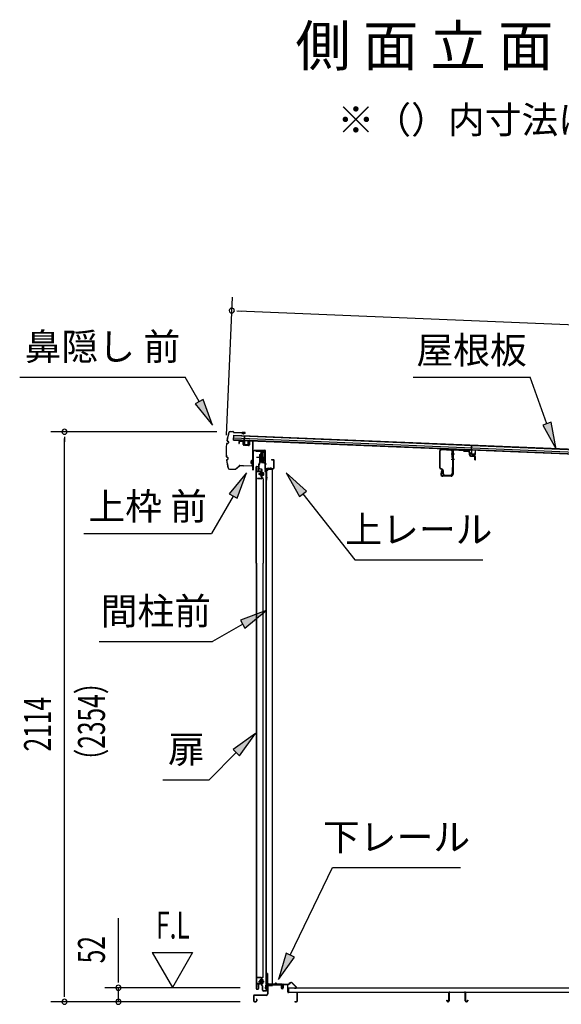
# Model space of a CAD drawing. Extents: x 543 to 20478, y 184 to 14052.
# Drawn here: x 8499 to 10506, y 6357 to 10008 of the extents above; entities that cross this region are included whole.
import ezdxf
from ezdxf.enums import TextEntityAlignment as Align

# ---------------------------------------------------------------- set-up
doc = ezdxf.new("R2010")
doc.units = 0
doc.header["$LTSCALE"] = 50
doc.header["$MEASUREMENT"] = 0
doc.linetypes.add('1PL-M', pattern=[15, 12, -1, 1, -1])
for name, color, linetype in [('HIKIDASHI', 6, 'CONTINUOUS'), ('M1', 4, 'CONTINUOUS'), ('SUNPOU', 4, 'CONTINUOUS'), ('もや', 2, 'CONTINUOUS'), ('ボルト', 1, 'CONTINUOUS'), ('上レール', 3, 'CONTINUOUS'), ('上枠前', 2, 'CONTINUOUS'), ('下レール', 2, 'CONTINUOUS'), ('下枠前', 3, 'CONTINUOUS'), ('屋根35', 3, 'CONTINUOUS'), ('屋根桟', 5, 'CONTINUOUS'), ('床押さえ', 1, 'CONTINUOUS'), ('床板', 7, 'CONTINUOUS'), ('床補強', 3, 'CONTINUOUS'), ('扉後', 3, 'CONTINUOUS'), ('扉戸車プレート', 6, 'CONTINUOUS'), ('扉戸車補強', 2, 'CONTINUOUS'), ('扉支持材', 4, 'CONTINUOUS'), ('間柱', 3, 'CONTINUOUS'), ('間柱取付金具', 3, 'CONTINUOUS'), ('鼻隠し前', 1, 'CONTINUOUS')]:
    doc.layers.add(name, color=color, linetype=linetype)
doc.styles.add('00', font='ROMANS', dxfattribs={"width": 0.666667, "bigfont": 'BIGFONT'})
doc.styles.add('01', font='ROMANS', dxfattribs={"height": 3, "bigfont": 'BIGFONT'})

msp = doc.modelspace()

# ---------------------------------------------------------------- linework, layer by layer
at = {"layer": 'HIKIDASHI'}
for p, q in [((8499.1, 8682.5), (9112.4, 8682.5)), ((9164.1, 8591.7), (9112.4, 8682.5)), ((9957.2, 8682.5), (10390.5, 8682.5)), ((10453.5, 8509.5), (10390.5, 8682.5)), ((9178.6, 8599.9), (9149.6, 8583.4)), ((9149.6, 8583.4), (9213.6, 8504.7)), ((9213.6, 8504.7), (9178.6, 8599.9)), ((10469.1, 8515.2), (10437.8, 8503.8)), ((10487.7, 8415.5), (10469.1, 8515.2)), ((10437.8, 8503.8), (10487.7, 8415.5)), ((9340.1, 8328), (9275.7, 8249.7)), ((9304.5, 8233), (9340.1, 8328)), ((9487.1, 8328), (9535.9, 8239.1)), ((9562.1, 8259.7), (9487.1, 8328)), ((9535.9, 8239.1), (9562.1, 8259.7)), ((9290.1, 8241.4), (9210.2, 8103)), ((9275.7, 8249.7), (9304.5, 8233)), ((9549, 8249.4), (9741.8, 8004.5)), ((8736.9, 8103), (9210.2, 8103)), ((9741.8, 8004.5), (10215.1, 8004.5)), ((9412.1, 7816.3), (9317.2, 7780.7)), ((9333.9, 7751.8), (9412.1, 7816.3)), ((9317.2, 7780.7), (9333.9, 7751.8)), ((9325.5, 7766.3), (9213.8, 7701.7)), ((8793.8, 7701.7), (9213.8, 7701.7)), ((9372.6, 7360.8), (9290.1, 7301.9)), ((9313.7, 7278.3), (9372.6, 7360.8)), ((9301.9, 7290.1), (9201, 7189.2)), ((9290.1, 7301.9), (9313.7, 7278.3)), ((9030, 7189.2), (9201, 7189.2)), ((9501.9, 6538.6), (9659, 6863.7)), ((9659, 6863.7), (10132.4, 6863.7)), ((9486.9, 6545.8), (9458.4, 6448.5)), ((9517, 6531.3), (9486.9, 6545.8)), ((9458.4, 6448.5), (9517, 6531.3))]:
    msp.add_line(p, q, dxfattribs=at)
for points in [[(9149.6, 8583.4), (9178.6, 8599.9), (9213.6, 8504.7)], [(10437.8, 8503.8), (10469.1, 8515.2), (10487.7, 8415.5)], [(9304.5, 8233), (9275.7, 8249.7), (9340.1, 8328)], [(9562.1, 8259.7), (9535.9, 8239.1), (9487.1, 8328)], [(9333.9, 7751.8), (9317.2, 7780.7), (9412.1, 7816.3)], [(9313.7, 7278.3), (9290.1, 7301.9), (9372.6, 7360.8)], [(9486.9, 6545.8), (9517, 6531.3), (9458.4, 6448.5)]]:
    msp.add_solid(points, dxfattribs=at)
at = {"layer": 'SUNPOU'}
for p, q in [((9266.1, 8466.9), (9287.3, 8978.9)), ((9304, 8928.2), (9322.7, 8927.4)), ((9310.2, 8927.9), (12014.6, 8815.8)), ((9229.2, 8479.8), (8615, 8479.8)), ((8665, 8461.1), (8665, 8442.3)), ((8665, 6390.9), (8665, 8454.8)), ((8865, 6443.1), (8865, 6676)), ((8990, 6549), (9140, 6549)), ((8990, 6549), (9065, 6419.1)), ((9140, 6549), (9065, 6419.1)), ((8865, 6436.8), (8865, 6455.6)), ((8665, 6384.6), (8665, 6403.4)), ((9316, 6418.1), (8815, 6418.1)), ((8865, 6365.9), (8865, 6418.1)), ((9316, 6365.9), (8615, 6365.9)), ((9316, 6365.9), (8815, 6365.9))]:
    msp.add_line(p, q, dxfattribs=at)
for centre, radius, start, end in [((9285.3, 8928.9), 9.37, 357.6256, 177.6256), ((9285.3, 8928.9), 9.37, 177.6256, 357.6256), ((8665, 8479.8), 9.38, 90, 270), ((8665, 8479.8), 9.38, 270, 90), ((8865, 6418.1), 9.38, 90, 270), ((8865, 6418.1), 9.38, 270, 90), ((8665, 6365.9), 9.38, 90, 270), ((8665, 6365.9), 9.38, 270, 90), ((8865, 6365.9), 9.38, 90, 270), ((8865, 6365.9), 9.38, 270, 90)]:
    msp.add_arc(centre, radius, start, end, dxfattribs=at)
at = {"layer": 'もや'}
for p, q in [((10056.2, 8346), (10056.2, 8408.6)), ((10057.8, 8346), (10057.8, 8408.6)), ((10063.1, 8413.6), (10096.9, 8411.6)), ((10063.2, 8415.2), (10097, 8413.2)), ((10101.6, 8384.3), (10101.6, 8406.6)), ((10103.2, 8407.1), (10103.2, 8322.2)), ((10103.2, 8384.3), (10103.2, 8406.6)), ((10105.5, 8407.1), (10105.5, 8322.2)), ((10110.8, 8412.1), (10142.4, 8410.3)), ((10111, 8414.4), (10142.6, 8412.6)), ((10144.9, 8408.1), (10143.1, 8410)), ((10146.5, 8409.7), (10144.7, 8411.6)), ((10147.1, 8407.2), (10161.2, 8406.3)), ((10147.2, 8409.5), (10161.4, 8408.6)), ((10165.9, 8393.9), (10165.9, 8401.2)), ((10168.2, 8393.9), (10168.2, 8401.2)), ((10169.8, 8389.6), (10184.1, 8388.3)), ((10170, 8391.9), (10184.3, 8390.6)), ((10185.9, 8376.2), (10185.9, 8386.4)), ((10188.2, 8376.2), (10188.2, 8386.4)), ((10066.6, 8338), (10058.8, 8341.9)), ((10067.3, 8339.5), (10059.5, 8343.4)), ((10062.9, 8336), (10060.4, 8323.7)), ((10065.2, 8335.5), (10062.6, 8323.2)), ((10068.2, 8323.8), (10068.2, 8335.3)), ((10069.8, 8323.8), (10069.8, 8335.3)), ((10101.6, 8346.4), (10101.6, 8323.8)), ((10103.2, 8346.4), (10103.2, 8323.8)), ((10098.2, 8317.2), (10067.5, 8317.2)), ((10098.2, 8314.9), (10067.5, 8314.9)), ((10074.8, 8318.8), (10096.6, 8318.8)), ((10074.8, 8317.2), (10096.6, 8317.2))]:
    msp.add_line(p, q, dxfattribs=at)
at = {"layer": 'もや', "color": 6}
for p, q in [((10098.2, 8397.9), (10110.5, 8397.9)), ((10098.2, 8377.9), (10110.5, 8377.9))]:
    msp.add_line(p, q, dxfattribs=at)
at = {"layer": 'もや'}
for centre, radius, start, end in [((10062.8, 8408.6), 6.6, 86.6, 180), ((10062.8, 8408.6), 5, 86.6, 180), ((10096.6, 8406.6), 5, 0, 86.6), ((10096.6, 8406.6), 6.6, 0, 86.6), ((10110.5, 8407.1), 7.3, 86.6, 180), ((10110.5, 8407.1), 5, 86.6, 180), ((10142.4, 8409.3), 1, 45, 86.6), ((10142.4, 8409.3), 3.3, 45, 86.6), ((10147.3, 8410.5), 3.3, 225, 266.6), ((10147.3, 8410.5), 1, 225, 266.6), ((10160.6, 8401), 5.34, 1.4537, 83.142), ((10160.6, 8401), 7.64, 1.0028, 84.2162), ((10102.4, 8384.3), 0.8, 180, 0), ((10102.4, 8384.3), 0.8, 180, 0), ((10170.2, 8393.9), 4.3, 180, 265), ((10170.2, 8393.9), 2, 180, 265), ((10183.9, 8386.4), 2, 0, 85), ((10183.9, 8386.4), 4.3, 0, 85), ((10187.1, 8376.2), 1.15, 180, 0), ((10060.8, 8346), 4.6, 180, 243.4349), ((10060.8, 8346), 3, 180, 243.4349), ((10064.1, 8335.7), 1.15, 348.1909, 168.1909), ((10065.2, 8335.3), 3, 0, 63.4349), ((10065.2, 8335.3), 4.6, 0, 63.4349), ((10102.4, 8346.4), 0.8, 0, 180), ((10067.5, 8322.2), 7.3, 168.1909, 270), ((10067.5, 8322.2), 5, 168.1909, 270), ((10074.8, 8323.8), 6.6, 180, 270), ((10074.8, 8323.8), 5, 180, 270), ((10096.6, 8323.8), 5, 270, 0), ((10096.6, 8323.8), 6.6, 270, 0), ((10098.2, 8322.2), 7.3, 270, 0), ((10098.2, 8322.2), 5, 270, 0)]:
    msp.add_arc(centre, radius, start, end, dxfattribs=at)
at = {"layer": 'ボルト'}
for p, q in [((9387.7, 8325.6), (9388.3, 8326.2)), ((9387.7, 8320.8), (9387.7, 8325.6)), ((9388.3, 8320.2), (9388.3, 8326.2)), ((9388.3, 8326.2), (9391, 8326.2)), ((9398.2, 8329.4), (9398.2, 8316.9)), ((9398.2, 8328.9), (9400.6, 8328.9)), ((9398.2, 8326.1), (9400.6, 8326.1)), ((9400.6, 8328.9), (9401.5, 8328.9)), ((9400.6, 8326.1), (9401.5, 8326.1)), ((9402.2, 8327.5), (9402.2, 8318.9)), ((9388.3, 8320.2), (9387.7, 8320.8)), ((9391, 8320.2), (9388.3, 8320.2)), ((9398.2, 8320.3), (9400.6, 8320.3)), ((9400.6, 8317.4), (9398.2, 8317.4)), ((9400.6, 8320.3), (9401.5, 8320.3)), ((9401.5, 8317.4), (9400.6, 8317.4)), ((9388.3, 6444.2), (9387.7, 6443.6)), ((9387.7, 6443.6), (9387.7, 6438.8)), ((9387.7, 6438.8), (9388.3, 6438.2)), ((9388.3, 6444.2), (9388.3, 6438.2)), ((9391, 6444.2), (9388.3, 6444.2)), ((9388.3, 6438.2), (9391, 6438.2)), ((9400.2, 6446.9), (9397.8, 6446.9)), ((9397.8, 6435.4), (9397.8, 6446.9)), ((9397.8, 6435.4), (9397.8, 6446.9)), ((9397.8, 6444.1), (9400.2, 6444.1)), ((9397.8, 6438.3), (9400.2, 6438.3)), ((9397.8, 6435.4), (9400.2, 6435.4)), ((9401.1, 6446.9), (9400.2, 6446.9)), ((9400.2, 6444.1), (9401.1, 6444.1)), ((9400.2, 6438.3), (9401.1, 6438.3)), ((9400.2, 6435.4), (9401.1, 6435.4)), ((9401.8, 6436.9), (9401.8, 6445.5))]:
    msp.add_line(p, q, dxfattribs=at)
at = {"layer": 'ボルト', "color": 6}
for p, q in [((9387.7, 8325.6), (9391, 8325.6)), ((9387.7, 8320.8), (9391, 8320.8)), ((9387.7, 6443.6), (9391, 6443.6)), ((9387.7, 6438.8), (9391, 6438.8))]:
    msp.add_line(p, q, dxfattribs=at)
at = {"layer": 'ボルト', "color": 6, "linetype": '1PL-M'}
for p, q in [((9383.6, 8323.2), (9404.9, 8323.2)), ((9383.6, 6441.2), (9404.9, 6441.2))]:
    msp.add_line(p, q, dxfattribs=at)
at = {"layer": 'ボルト'}
for centre, radius, start, end in [((9400.5, 8327.5), 1.73, 359.9934, 56.3802), ((9400.5, 8327.5), 1.73, 303.6331, 359.9934), ((9396.5, 8323.2), 5.75, 330, 30), ((9400.5, 8318.9), 1.73, 0.0066, 56.3669), ((9400.5, 8318.9), 1.73, 303.6198, 0.0066), ((9400.1, 6445.5), 1.73, 359.9934, 56.3802), ((9400.1, 6445.5), 1.73, 303.6331, 359.9934), ((9396.1, 6441.2), 5.75, 330, 30), ((9400.1, 6436.9), 1.73, 0.0066, 56.3669), ((9400.1, 6436.9), 1.73, 303.6198, 0.0066)]:
    msp.add_arc(centre, radius, start, end, dxfattribs=at)
at = {"layer": '上レール'}
for p, q in [((9374.4, 8409.9), (9374.4, 8408)), ((9374.4, 8409.9), (9375.6, 8409.9)), ((9374.4, 8408), (9394, 8408)), ((9375.6, 8409.9), (9375.6, 8409.2)), ((9375.6, 8409.2), (9395.2, 8409.2)), ((9394, 8408), (9394, 8404.2)), ((9394, 8404.2), (9405.8, 8404.2)), ((9395.2, 8409.2), (9395.2, 8405.4)), ((9395.2, 8405.4), (9405.8, 8405.4)), ((9403.4, 8409.2), (9407, 8409.2)), ((9403.4, 8409.2), (9403.4, 8408)), ((9403.4, 8408), (9405.8, 8408)), ((9405.8, 8408), (9405.8, 8405.4)), ((9405.8, 8404.2), (9405.8, 8384.9)), ((9407, 8405.7), (9407, 8409.2)), ((9407, 8405.7), (9409.4, 8405.7)), ((9407, 8404.7), (9407, 8384.8)), ((9407, 8404.7), (9409.4, 8404.7)), ((9409.4, 8404.7), (9409.4, 8405.7)), ((9395.1, 8369.5), (9395.1, 8369.5)), ((9395.4, 8369.2), (9395.9, 8369.2)), ((9395.9, 8365.7), (9395.9, 8369.2)), ((9395.9, 8365.7), (9395.9, 8369.2)), ((9395.9, 8365.7), (9406.4, 8365.7)), ((9397.1, 8366.9), (9397.1, 8369.2)), ((9397.1, 8369.2), (9397.6, 8369.2)), ((9397.1, 8366.9), (9401, 8366.9)), ((9398, 8369.5), (9398, 8369.5)), ((9401, 8366.9), (9405.8, 8384.9)), ((9402.2, 8366.7), (9407, 8384.8)), ((9402.2, 8366.7), (9407.4, 8366.7)), ((9402.2, 8366.7), (9406.8, 8366.7)), ((9406.4, 8361.7), (9406.4, 8365.7)), ((9409.4, 8361.7), (9406.4, 8361.7)), ((9407.4, 8366.7), (9407.4, 8362.7)), ((9407.4, 8362.7), (9409.4, 8362.7)), ((9409.4, 8362.7), (9409.4, 8361.7))]:
    msp.add_line(p, q, dxfattribs=at)
for centre, radius, start, end in [((9396.5, 8369.2), 1.5, 16.8836, 163.1164), ((9395.4, 8369.5), 0.34, 163.1164, 180), ((9395.4, 8369.5), 0.34, 180, 270), ((9397.6, 8369.5), 0.34, 270, 0), ((9397.6, 8369.5), 0.34, 0, 16.8836)]:
    msp.add_arc(centre, radius, start, end, dxfattribs=at)
at = {"layer": '上枠前'}
for p, q in [((9311.4, 8441.5), (9311.4, 8436.7)), ((9311.4, 8436.7), (9312.4, 8436.7)), ((9312.4, 8441.5), (9312.4, 8436.7)), ((9325.5, 8442.8), (9314.5, 8443.5)), ((9325.6, 8443.8), (9314.6, 8444.5)), ((9327.4, 8432.5), (9327.4, 8440.8)), ((9328.4, 8432.5), (9328.4, 8440.8)), ((9349.4, 8444.3), (9349.4, 8431.7)), ((9349.4, 8444.2), (9349.4, 8431.5)), ((9350.4, 8444.3), (9350.4, 8431.7)), ((9350.4, 8444.2), (9350.4, 8431.5)), ((9352.5, 8446.2), (9361.5, 8445.6)), ((9352.6, 8447.2), (9361.6, 8446.6)), ((9363.4, 8347.2), (9363.4, 8443.8)), ((9363.4, 8347.2), (9363.4, 8443.7)), ((9364.4, 8340.9), (9364.4, 8443.8)), ((9364.4, 8340.9), (9364.4, 8443.7)), ((9347.2, 8428.5), (9330.2, 8429.5)), ((9347.3, 8429.5), (9330.3, 8430.5)), ((9365.4, 8340.9), (9365.4, 8407.9)), ((9368.4, 8410.9), (9407.4, 8410.9)), ((9368.4, 8409.9), (9407.4, 8409.9)), ((9409.4, 8340.2), (9409.4, 8407.9)), ((9410.4, 8333.9), (9410.4, 8407.9)), ((9432.9, 8376.9), (9439.4, 8376.9)), ((9432.9, 8375.9), (9439.4, 8375.9)), ((9441.4, 8345.9), (9441.4, 8373.9)), ((9442.4, 8345.1), (9442.4, 8373.9)), ((9363.3, 8346.6), (9361.5, 8341.6)), ((9364.2, 8346.2), (9362.5, 8341.2)), ((9409.3, 8339.6), (9407.5, 8334.6)), ((9410.2, 8339.2), (9408.5, 8334.2)), ((9411.4, 8333.9), (9411.4, 8339.9)), ((9413.4, 8342.9), (9438.4, 8342.9)), ((9413.4, 8341.9), (9438.4, 8341.9))]:
    msp.add_line(p, q, dxfattribs=at)
at = {"layer": '上枠前', "color": 6}
msp.add_line((9414.2, 8359.4), (9406.2, 8359.4), dxfattribs=at)
at = {"layer": '上枠前'}
for centre, radius, start, end in [((9314.4, 8441.5), 3, 86.5, 180), ((9314.4, 8441.5), 2, 86.5, 180), ((9325.4, 8440.8), 2, 0, 86.5), ((9325.4, 8440.8), 3, 0, 86.5), ((9352.4, 8444.2), 3, 86.5, 180), ((9352.4, 8444.2), 2, 86.5, 180), ((9361.4, 8443.7), 2, 0, 86.5), ((9361.4, 8443.7), 3, 0, 86.5), ((9330.4, 8432.5), 3, 180, 266.5), ((9330.4, 8432.5), 2, 180, 266.5), ((9347.4, 8431.5), 3, 266.5, 0), ((9347.4, 8431.5), 2, 266.5, 0), ((9367.4, 8407.9), 3, 90, 180), ((9367.4, 8407.9), 2, 90, 180), ((9407.4, 8407.9), 3, 0, 90), ((9407.4, 8407.9), 2, 0, 90), ((9432.9, 8376.4), 0.5, 90, 270), ((9439.4, 8373.9), 3, 0, 90), ((9439.4, 8373.9), 2, 0, 90), ((9363.4, 8340.9), 2, 160.5288, 0), ((9363.4, 8340.9), 1, 160.5288, 0), ((9361.4, 8347.2), 2, 340.5288, 0), ((9361.4, 8347.2), 3, 340.5288, 0), ((9409.4, 8333.9), 2, 160.5288, 0), ((9409.4, 8333.9), 1, 160.5288, 0), ((9407.4, 8340.2), 2, 340.5288, 0), ((9407.4, 8340.2), 3, 340.5288, 0), ((9413.4, 8339.9), 3, 90, 180), ((9413.4, 8339.9), 2, 90, 180), ((9438.4, 8345.9), 4, 270, 0), ((9438.4, 8345.9), 3, 270, 0)]:
    msp.add_arc(centre, radius, start, end, dxfattribs=at)
at = {"layer": '下レール'}
for p, q in [((9410.2, 6415.7), (9411.6, 6427.8)), ((9411, 6415.6), (9412.4, 6427.7)), ((9412.4, 6427.4), (9412.4, 6415.5)), ((9413.2, 6427.4), (9413.2, 6415.5)), ((9443.1, 6431), (9415.2, 6431)), ((9471.7, 6430.2), (9415.2, 6430.2)), ((9466.7, 6429.4), (9415.2, 6429.4)), ((9446.7, 6434.2), (9443.8, 6431.3)), ((9447.3, 6433.6), (9444.4, 6430.7)), ((9452.6, 6430.7), (9449.6, 6433.8)), ((9453.2, 6431.3), (9450.2, 6434.3)), ((9471.7, 6431), (9453.9, 6431)), ((9466.7, 6429.4), (9466.7, 6430.2)), ((9466.9, 6429.4), (9468, 6429.4)), ((9472.7, 6424.2), (9472.7, 6429.2)), ((9473.5, 6424.2), (9473.5, 6429.2)), ((9473.1, 6423.3), (9474.1, 6422.3)), ((9473.7, 6423.8), (9474.6, 6422.9)), ((9474.2, 6422), (9474.2, 6418)), ((9475, 6418), (9474.2, 6418)), ((9475, 6422), (9475, 6418))]:
    msp.add_line(p, q, dxfattribs=at)
for centre, radius, start, end in [((9415.2, 6427.4), 3.6, 90, 173.3576), ((9415.2, 6427.4), 2.8, 90, 180), ((9415.2, 6427.4), 2, 90, 180), ((9443.1, 6432), 1, 270, 315), ((9443.1, 6432), 1.8, 270, 315), ((9448.5, 6432.6), 2.4, 43.9009, 138.0881), ((9448.5, 6432.6), 1.6, 43.6539, 138.7823), ((9453.9, 6432), 1.8, 225, 270), ((9453.9, 6432), 1, 225, 270), ((9471.7, 6429.2), 1.8, 0, 90), ((9471.7, 6429.2), 1, 0, 90), ((9411.7, 6415.5), 1.5, 173.3576, 270), ((9411.7, 6415.5), 0.7, 173.3576, 270), ((9411.7, 6415.5), 0.7, 270, 0), ((9411.7, 6415.5), 1.5, 270, 0), ((9474, 6424.2), 1.3, 180, 225), ((9474, 6424.2), 0.5, 180, 225), ((9473.7, 6422), 0.5, 0, 45), ((9473.7, 6422), 1.3, 0, 45)]:
    msp.add_arc(centre, radius, start, end, dxfattribs=at)
at = {"layer": '下枠前'}
for p, q in [((9421.2, 6429.4), (9466.7, 6429.4)), ((9421.2, 6428.2), (9467.8, 6428.2)), ((9466.7, 6429.4), (9467.8, 6429.4)), ((9468.8, 6427.2), (9468.8, 6417.4)), ((9470, 6427.2), (9470, 6417.4)), ((9475, 6427.7), (9475, 6419.4)), ((9476.2, 6427.7), (9476.2, 6417.4)), ((9491.3, 6429.9), (9477.2, 6429.9)), ((9489.5, 6428.7), (9477.2, 6428.7)), ((9491.3, 6428.7), (9478.7, 6428.7)), ((9492.3, 6402.9), (9492.3, 6427.7)), ((9493.5, 6402.9), (9493.5, 6427.7)), ((9413, 6390.9), (9369.2, 6390.9)), ((9411.4, 6390.9), (9402.7, 6390.9)), ((9418, 6426.2), (9418, 6395.9)), ((9419.2, 6426.2), (9419.2, 6395.9)), ((9475, 6422.5), (9475, 6417.4)), ((9525.3, 6400.9), (9495.5, 6400.9)), ((9525.3, 6399.7), (9495.5, 6399.7)), ((9527.3, 6369.1), (9527.3, 6397.7)), ((9528.5, 6369.1), (9528.5, 6397.7)), ((9528.5, 6369.1), (9528.5, 6397.7)), ((9366, 6387.7), (9366, 6369.1)), ((9367.2, 6387.7), (9367.2, 6369.1)), ((9413, 6389.7), (9369.2, 6389.7)), ((9369.2, 6367.1), (9374.8, 6367.1)), ((9369.2, 6367.1), (9374.8, 6367.1)), ((9369.2, 6365.9), (9374.8, 6365.9)), ((9369.2, 6365.9), (9374.8, 6365.9)), ((9376.8, 6374.8), (9376.8, 6369.1)), ((9378, 6374.8), (9378, 6369.1)), ((9519.1, 6367.1), (9525.3, 6367.1)), ((9519.1, 6365.9), (9525.3, 6365.9))]:
    msp.add_line(p, q, dxfattribs=at)
for centre, radius, start, end in [((9421.2, 6426.2), 3.2, 90.0008, 180), ((9421.2, 6426.2), 2, 90, 180), ((9467.8, 6427.2), 2.2, 0, 90), ((9467.8, 6427.2), 1, 0, 90), ((9477.2, 6427.7), 2.2, 90, 180), ((9477.2, 6427.7), 1, 90, 180), ((9491.3, 6427.7), 2.2, 0, 90), ((9491.3, 6427.7), 1, 0, 90), ((9369.2, 6387.7), 3.2, 90, 180), ((9413, 6395.9), 6.2, 270, 0), ((9413, 6395.9), 5, 270, 0), ((9472.5, 6417.4), 3.7, 180, 270), ((9472.5, 6417.4), 2.5, 180, 270), ((9472.5, 6417.4), 3.7, 270, 0), ((9472.5, 6417.4), 2.5, 270, 0), ((9495.5, 6402.9), 3.2, 180, 270), ((9495.5, 6402.9), 2, 180, 270), ((9525.3, 6397.7), 3.2, 0, 90), ((9525.3, 6397.7), 2, 0, 90), ((9369.2, 6369.1), 3.2, 180, 270), ((9369.2, 6369.1), 3.2, 180, 270), ((9369.2, 6387.7), 2, 90, 180), ((9369.2, 6369.1), 2, 180, 270), ((9369.2, 6369.1), 2, 180, 270), ((9374.8, 6369.1), 2, 270, 0), ((9374.8, 6369.1), 3.2, 270, 0), ((9377.4, 6374.8), 0.6, 90, 180), ((9377.4, 6374.8), 0.6, 0, 90), ((9519.1, 6366.5), 0.6, 90, 180), ((9519.1, 6366.5), 0.6, 180, 270), ((9525.3, 6369.1), 3.2, 270, 0), ((9525.3, 6369.1), 2, 270, 0)]:
    msp.add_arc(centre, radius, start, end, dxfattribs=at)
at = {"layer": '屋根35'}
for p, q in [((9291.5, 8449.1), (9292.2, 8467.1)), ((9291.5, 8449.1), (9292.2, 8467.1)), ((9291.5, 8450.6), (11961.7, 8339.9)), ((9291.5, 8449.1), (11986.6, 8337.4)), ((9291.8, 8457.1), (11962, 8346.4)), ((9292.1, 8465.6), (11962.4, 8354.9)), ((9292.2, 8467.1), (11987.4, 8355.4))]:
    msp.add_line(p, q, dxfattribs=at)
at = {"layer": '屋根桟', "color": 2}
for p, q in [((9311.4, 8447.3), (9311.4, 8448.3)), ((9311.4, 8448.3), (9330.4, 8447.5)), ((9311.4, 8447.3), (9330.4, 8446.5)), ((9314.4, 8447.3), (9316, 8446)), ((9314.9, 8448.1), (9316.6, 8446.9)), ((9318.8, 8446.1), (9322.8, 8445.9)), ((9318.8, 8445.1), (9322.7, 8444.9)), ((9326.8, 8447.6), (9325, 8446.5)), ((9327.3, 8446.7), (9325.6, 8445.7)), ((9331.3, 8445.5), (9330.8, 8432.5)), ((9331.4, 8447.2), (9332.1, 8464)), ((9332.3, 8445.4), (9331.8, 8432.5)), ((9332.1, 8464), (9333.1, 8463.9)), ((9332.3, 8445.4), (9333.1, 8463.9)), ((9345.8, 8431.9), (9346.3, 8444.9)), ((9346.3, 8444.9), (9347.3, 8444.8)), ((9346.8, 8431.8), (9347.3, 8444.8)), ((9332.7, 8430.4), (9344.7, 8429.9)), ((9332.8, 8431.4), (9344.8, 8430.9)), ((9335.1, 8433.1), (9342.5, 8432.8)), ((9335.1, 8431.3), (9335.1, 8433.1)), ((9336.3, 8431.3), (9336.3, 8433.1)), ((9341.3, 8431.1), (9341.3, 8432.9)), ((9342.5, 8431), (9342.5, 8432.8)), ((10153.2, 8412.4), (10153.2, 8413.4)), ((10153.2, 8413.4), (10172.2, 8412.6)), ((10153.2, 8412.4), (10172.2, 8411.6)), ((10156.1, 8412.4), (10157.8, 8411.1)), ((10156.7, 8413.2), (10158.4, 8412)), ((10160.6, 8411.2), (10164.6, 8411)), ((10160.6, 8410.2), (10164.5, 8410)), ((10168.6, 8412.7), (10166.8, 8411.6)), ((10169.1, 8411.8), (10167.3, 8410.8)), ((10173.1, 8410.6), (10172.6, 8397.6)), ((10173.2, 8412.3), (10173.9, 8429.1)), ((10174.1, 8410.5), (10173.6, 8397.6)), ((10173.9, 8429.1), (10174.9, 8429)), ((10174.1, 8410.5), (10174.9, 8429)), ((10176.8, 8396.4), (10176.9, 8398.2)), ((10176.9, 8398.2), (10184.3, 8397.9)), ((10178, 8396.4), (10178.1, 8398.2)), ((10187.6, 8397), (10188.1, 8410)), ((10188.1, 8410), (10189.1, 8409.9)), ((10188.6, 8396.9), (10189.1, 8409.9)), ((10174.5, 8396.5), (10186.5, 8396)), ((10174.5, 8395.5), (10186.5, 8395)), ((10183, 8396.2), (10183.1, 8398)), ((10184.2, 8396.1), (10184.3, 8397.9))]:
    msp.add_line(p, q, dxfattribs=at)
for centre, radius, start, end in [((9319, 8450.1), 5, 233.9356, 267.6256), ((9319, 8450.1), 4, 233.9356, 267.6256), ((9323, 8449.9), 5, 267.6256, 301.3157), ((9323, 8449.9), 4, 267.6256, 301.3157), ((9330.3, 8445.5), 2, 357.6256, 87.6256), ((9330.3, 8445.5), 1, 357.6256, 87.6256), ((9332.8, 8432.4), 2, 177.6256, 267.6256), ((9332.8, 8432.4), 1, 177.6256, 267.6256), ((9335.3, 8431.3), 1, 267.6256, 357.6256), ((9342.3, 8431), 1, 177.6256, 267.6256), ((9344.8, 8431.9), 2, 267.6256, 357.6256), ((9344.8, 8431.9), 1, 267.6256, 357.6256), ((10160.8, 8415.2), 5, 233.9356, 267.6256), ((10160.8, 8415.2), 4, 233.9356, 267.6256), ((10164.7, 8415), 5, 267.6256, 301.3157), ((10164.7, 8415), 4, 267.6256, 301.3157), ((10172.1, 8410.6), 2, 357.6256, 87.6256), ((10172.1, 8410.6), 1, 357.6256, 87.6256), ((10174.6, 8397.5), 2, 177.6256, 267.6256), ((10174.6, 8397.5), 1, 177.6256, 267.6256), ((10177, 8396.4), 1, 267.6256, 357.6256), ((10184, 8396.1), 1, 177.6256, 267.6256), ((10186.6, 8397), 1, 267.6256, 357.6256), ((10186.6, 8397), 2, 267.6256, 357.6256)]:
    msp.add_arc(centre, radius, start, end, dxfattribs=at)
at = {"layer": '床押さえ'}
for p, q in [((9473.5, 6424.7), (9473.5, 6427.9)), ((9474.3, 6424.7), (9474.3, 6427.9)), ((9476.3, 6430.7), (9494.7, 6430.7)), ((9476.3, 6429.9), (9494.7, 6429.9)), ((9496.1, 6431.3), (9500.8, 6436)), ((9496.7, 6430.7), (9501.4, 6435.4)), ((9508.5, 6435.4), (9524, 6419.9)), ((9509, 6436), (9524.5, 6420.5)), ((9473.5, 6424.7), (9474.3, 6424.7)), ((9474.1, 6424.7), (9474.3, 6424.7)), ((9517.4, 6416.5), (9517.4, 6415.7)), ((9522.6, 6416.5), (9517.4, 6416.5)), ((9522.6, 6415.7), (9517.4, 6415.7))]:
    msp.add_line(p, q, dxfattribs=at)
for centre, radius, start, end in [((9476.3, 6427.9), 2.8, 90, 180), ((9476.3, 6427.9), 2, 90, 180), ((9494.7, 6432.7), 2, 270, 315), ((9494.7, 6432.7), 2.8, 270, 315), ((9504.9, 6431.9), 5.8, 45, 135), ((9504.9, 6431.9), 5, 45, 135), ((9522.6, 6418.5), 2.8, 270, 45), ((9522.6, 6418.5), 2, 270, 45)]:
    msp.add_arc(centre, radius, start, end, dxfattribs=at)
at = {"layer": '床板'}
for p, q in [((9494.8, 6418.1), (9494.8, 6401.1)), ((9494.8, 6418.1), (11880.3, 6418.1)), ((9494.8, 6401.1), (11880.3, 6401.1))]:
    msp.add_line(p, q, dxfattribs=at)
at = {"layer": '床補強'}
for p, q in [((10090, 6369.6), (10090, 6398.4)), ((10091.2, 6398.4), (10091.2, 6369.6)), ((10093.7, 6402.1), (10148.3, 6402.1)), ((10148.3, 6400.9), (10093.7, 6400.9)), ((10150.8, 6369.6), (10150.8, 6398.4)), ((10152, 6398.4), (10152, 6369.6)), ((10082.2, 6371.9), (10083.4, 6371.9)), ((10082.2, 6369.6), (10082.2, 6371.9)), ((10083.4, 6371.9), (10083.4, 6369.6)), ((10085.9, 6367.1), (10087.5, 6367.1)), ((10087.5, 6365.9), (10085.9, 6365.9)), ((10091.2, 6387.1), (10090, 6387.1)), ((10152, 6387.1), (10150.8, 6387.1)), ((10154.5, 6367.1), (10156.1, 6367.1)), ((10156.1, 6365.9), (10154.5, 6365.9)), ((10158.6, 6371.9), (10159.8, 6371.9)), ((10158.6, 6369.6), (10158.6, 6371.9)), ((10159.8, 6371.9), (10159.8, 6369.6))]:
    msp.add_line(p, q, dxfattribs=at)
for centre, radius, start, end in [((10093.7, 6398.4), 3.7, 90, 180), ((10093.7, 6398.4), 2.5, 90, 180), ((10148.3, 6398.4), 3.7, 0, 90), ((10148.3, 6398.4), 2.5, 0, 90), ((10085.9, 6369.6), 3.7, 180, 270), ((10085.9, 6369.6), 2.5, 180, 270), ((10087.5, 6369.6), 3.7, 270, 0), ((10087.5, 6369.6), 2.5, 270, 0), ((10154.5, 6369.6), 3.7, 180, 270), ((10154.5, 6369.6), 2.5, 180, 270), ((10156.1, 6369.6), 3.7, 270, 0), ((10156.1, 6369.6), 2.5, 270, 0)]:
    msp.add_arc(centre, radius, start, end, dxfattribs=at)
at = {"layer": '扉後'}
for p, q in [((9375.6, 7993), (9375.6, 8349.6)), ((9376.2, 7993), (9376.2, 8349.6)), ((9377.2, 8351.2), (9383, 8351.2)), ((9377.2, 8350.6), (9383, 8350.6)), ((9384, 8334.2), (9384, 8349.6)), ((9384.6, 8334.2), (9384.6, 8349.6)), ((9395, 8333.2), (9385.6, 8333.2)), ((9395, 8332.6), (9385.6, 8332.6)), ((9395, 8312.6), (9395, 8331.2)), ((9395, 8331.2), (9395.6, 8331.2)), ((9395.6, 8312.6), (9395.6, 8331.2)), ((9396, 8325.2), (9395.6, 8325.2)), ((9396, 8313.8), (9396, 8331.6)), ((9396.6, 8313.8), (9396.6, 8331.6)), ((9400.7, 8306.2), (9395.5, 8311.5)), ((9401.2, 8306.7), (9395.9, 8311.9)), ((9396, 8313.8), (9396.6, 8313.8)), ((9401, 8305.5), (9401, 7993)), ((9401.6, 8305.5), (9401.6, 7993)), ((9375.6, 7993), (9375.6, 6414.8)), ((9376.2, 7993), (9376.2, 6414.8)), ((9401, 6458.9), (9401, 7993)), ((9401.6, 6458.9), (9401.6, 7993)), ((9384, 6430.2), (9384, 6414.8)), ((9384.6, 6430.2), (9384.6, 6414.8)), ((9395, 6431.8), (9385.6, 6431.8)), ((9395, 6431.2), (9385.6, 6431.2)), ((9395, 6451.8), (9395, 6433.2)), ((9395, 6433.2), (9395.6, 6433.2)), ((9400.7, 6458.1), (9395.5, 6452.9)), ((9395.6, 6451.8), (9395.6, 6433.2)), ((9396, 6439.2), (9395.6, 6439.2)), ((9401.2, 6457.7), (9395.9, 6452.5)), ((9396, 6450.6), (9396, 6432.8)), ((9396, 6450.6), (9396.6, 6450.6)), ((9396.6, 6450.6), (9396.6, 6432.8)), ((9377.2, 6413.8), (9383, 6413.8)), ((9377.2, 6413.2), (9383, 6413.2))]:
    msp.add_line(p, q, dxfattribs=at)
for centre, radius, start, end in [((9377.2, 8349.6), 1.6, 141.3178, 180), ((9377.2, 8349.6), 1.6, 90, 141.3178), ((9377.2, 8349.6), 1, 90, 180), ((9383, 8349.6), 1.6, 38.6822, 90), ((9383, 8349.6), 1, 0, 90), ((9385.6, 8334.2), 1.6, 180, 270), ((9383, 8349.6), 1.6, 0, 38.6822), ((9385.6, 8334.2), 1, 180, 270), ((9395, 8331.6), 1.6, 0, 90), ((9395, 8331.6), 1, 0, 90), ((9396.6, 8312.6), 1.6, 180, 225), ((9396, 8313.8), 0.6, 228.1897, 0), ((9396.6, 8312.6), 1, 180, 225), ((9400, 8305.5), 1, 0, 45), ((9400, 8305.5), 1.6, 0, 45), ((9385.6, 6430.2), 1.6, 90, 180), ((9385.6, 6430.2), 1, 90, 180), ((9396.6, 6451.8), 1.6, 135, 180), ((9395, 6432.8), 1.6, 270, 0), ((9395, 6432.8), 1, 270, 0), ((9396.6, 6451.8), 1, 135, 180), ((9396, 6450.6), 0.6, 360, 131.8103), ((9400, 6458.9), 1, 315, 0), ((9400, 6458.9), 1.6, 315, 0), ((9377.2, 6414.8), 1.6, 180, 218.6822), ((9377.2, 6414.8), 1.6, 218.6822, 270), ((9377.2, 6414.8), 1, 180, 270), ((9383, 6414.8), 1, 270, 0), ((9383, 6414.8), 1.6, 270, 321.3178), ((9383, 6414.8), 1.6, 321.3178, 0)]:
    msp.add_arc(centre, radius, start, end, dxfattribs=at)
at = {"layer": '扉戸車プレート'}
for p, q in [((9393, 8403.7), (9392.5, 8403.2)), ((9392.5, 8403.2), (9392.5, 8368.2)), ((9393, 8403.7), (9393, 8367.7)), ((9394.5, 8403.7), (9393, 8403.7)), ((9394.5, 8403.7), (9394.5, 8367.7)), ((9396.5, 8409.8), (9396.5, 8362.7)), ((9398.5, 8403.7), (9398.5, 8367.7)), ((9400, 8403.7), (9398.5, 8403.7)), ((9400, 8403.7), (9400, 8367.7)), ((9400.5, 8403.2), (9400, 8403.7)), ((9400.5, 8403.2), (9400.5, 8368.2)), ((9377.2, 8385.7), (9411.2, 8385.7)), ((9385.9, 8358.6), (9389, 8366.6)), ((9387.4, 8358), (9390.5, 8366.1)), ((9389.1, 8395.7), (9390.7, 8395.7)), ((9389.1, 8367.4), (9389.1, 8395.7)), ((9392.5, 8396.7), (9390.7, 8396.4)), ((9390.7, 8367.4), (9390.7, 8396.4)), ((9390.7, 8374.9), (9392.5, 8374.7)), ((9393, 8367.7), (9392.5, 8368.2)), ((9393, 8367.7), (9394.5, 8367.7)), ((9398.5, 8367.7), (9400, 8367.7)), ((9400, 8367.7), (9400.5, 8368.2)), ((9385.6, 8344.7), (9385.6, 8357.3)), ((9387.2, 8344.7), (9387.2, 8357.3)), ((9387.2, 8344.7), (9387.2, 8357.3)), ((9395.1, 8339.9), (9388.3, 8341.2)), ((9395.6, 8341.4), (9388.7, 8342.8)), ((9396.6, 8308.8), (9396.6, 8337.9)), ((9398.2, 8308.8), (9398.2, 8337.9)), ((9380.2, 8305.2), (9380.2, 8306.8)), ((9394.6, 8306.8), (9380.2, 8306.8)), ((9394.6, 8305.2), (9380.2, 8305.2))]:
    msp.add_line(p, q, dxfattribs=at)
for centre, radius, start, end in [((9396.5, 8402.7), 2, 180, 0), ((9387.1, 8367.4), 2, 338.7495, 0), ((9387.1, 8367.4), 3.6, 338.7495, 0), ((9396.5, 8368.7), 2, 0, 180), ((9389.2, 8357.3), 3.6, 158.7495, 180), ((9389.2, 8344.7), 3.6, 180, 255.1065), ((9389.2, 8357.3), 2, 158.7495, 180), ((9389.2, 8344.7), 2, 180, 255.1065), ((9394.6, 8337.9), 2, 0, 75.1065), ((9394.6, 8337.9), 3.6, 0, 75.1065), ((9394.6, 8308.8), 3.6, 270, 0), ((9394.6, 8308.8), 2, 270, 0)]:
    msp.add_arc(centre, radius, start, end, dxfattribs=at)
at = {"layer": '扉戸車補強'}
for p, q in [((9378.6, 8345.2), (9377, 8345.2)), ((9377, 8333.7), (9377, 8345.2)), ((9378.6, 8333.7), (9378.6, 8345.2)), ((9392.4, 8332.7), (9379.6, 8332.7)), ((9392.4, 8331.1), (9379.6, 8331.1)), ((9391, 8327.8), (9391, 8318.6)), ((9392.4, 8327.8), (9391, 8327.8)), ((9393.4, 8328.8), (9393.4, 8330.1)), ((9393.4, 8317.6), (9393.4, 8328.8)), ((9395, 8314.2), (9395, 8330.1)), ((9391, 8318.6), (9391, 8320.2)), ((9392.4, 8318.6), (9391, 8318.6)), ((9393.4, 8317.6), (9393.4, 8314.2)), ((9395, 8314.2), (9393.4, 8314.2)), ((9377, 6430.7), (9377, 6419.2)), ((9378.6, 6430.7), (9378.6, 6419.2)), ((9392.4, 6433.3), (9379.6, 6433.3)), ((9392.4, 6431.7), (9379.6, 6431.7)), ((9391, 6445.8), (9391, 6444.2)), ((9391, 6436.6), (9391, 6445.8)), ((9392.4, 6445.8), (9391, 6445.8)), ((9392.4, 6436.6), (9391, 6436.6)), ((9393.4, 6446.8), (9393.4, 6450.2)), ((9395, 6450.2), (9393.4, 6450.2)), ((9393.4, 6446.8), (9393.4, 6435.6)), ((9393.4, 6435.6), (9393.4, 6434.3)), ((9395, 6450.2), (9395, 6434.3)), ((9378.6, 6419.2), (9377, 6419.2))]:
    msp.add_line(p, q, dxfattribs=at)
for centre, radius, start, end in [((9379.6, 8333.7), 2.6, 180, 270), ((9379.6, 8333.7), 1, 180, 270), ((9392.4, 8330.1), 2.6, 0, 90), ((9392.4, 8330.1), 1, 0, 90), ((9392.4, 8328.8), 1, 270, 0), ((9392.4, 8317.6), 1, 0, 90), ((9379.6, 6430.7), 2.6, 90, 180), ((9379.6, 6430.7), 1, 90, 180), ((9392.4, 6446.8), 1, 270, 0), ((9392.4, 6435.6), 1, 0, 90), ((9392.4, 6434.3), 2.6, 270, 0), ((9392.4, 6434.3), 1, 270, 0)]:
    msp.add_arc(centre, radius, start, end, dxfattribs=at)
at = {"layer": '扉支持材'}
for p, q in [((9377.3, 6455), (9377.3, 6456.2)), ((9394.6, 6456.2), (9377.3, 6456.2)), ((9394.6, 6455), (9377.3, 6455)), ((9393.8, 6428.5), (9394.7, 6429.3)), ((9396, 6426.3), (9393.8, 6428.5)), ((9399.4, 6424.6), (9394.7, 6429.3)), ((9396.6, 6426.5), (9396.6, 6453)), ((9397.8, 6426.5), (9397.8, 6453)), ((9398.5, 6423.8), (9396, 6426.3)), ((9399.1, 6408.9), (9399.1, 6422.4)), ((9400.3, 6408.9), (9400.3, 6422.4)), ((9412.1, 6406.9), (9402.3, 6406.9)), ((9412.1, 6405.7), (9402.3, 6405.7)), ((9412.1, 6405.7), (9411.6, 6405.7)), ((9415.3, 6424.7), (9414.1, 6424.7)), ((9414.1, 6408.9), (9414.1, 6424.7)), ((9415.3, 6408.9), (9415.3, 6424.7))]:
    msp.add_line(p, q, dxfattribs=at)
for centre, radius, start, end in [((9394.6, 6453), 3.2, 0, 90), ((9394.6, 6453), 2, 0, 90), ((9398.6, 6426.5), 2, 180, 225), ((9398.6, 6426.5), 0.8, 180, 225), ((9397.1, 6422.4), 2, 0, 45), ((9402.3, 6408.9), 3.2, 180, 270), ((9397.1, 6422.4), 3.2, 0, 45), ((9402.3, 6408.9), 2, 180, 270), ((9412.1, 6408.9), 3.2, 270, 0), ((9412.1, 6408.9), 2, 270, 0)]:
    msp.add_arc(centre, radius, start, end, dxfattribs=at)
at = {"layer": '間柱'}
for p, q in [((9411.7, 8340), (9411.7, 6431)), ((9435.7, 8340), (9411.7, 8340)), ((9412.7, 8340), (9412.7, 6431)), ((9435.7, 6431), (9435.7, 8340)), ((9411.7, 6431), (9435.7, 6431))]:
    msp.add_line(p, q, dxfattribs=at)
at = {"layer": '間柱取付金具'}
for p, q in [((9412.7, 8300.2), (9412.7, 8335.9)), ((9415, 8300.2), (9415, 8335.9)), ((9416, 8339.2), (9416.2, 8339.2)), ((9416, 8336.9), (9416.2, 8336.9)), ((9417.2, 8340.2), (9417.2, 8341.9)), ((9419.5, 8340.2), (9419.5, 8341.9)), ((9420.5, 8345.2), (9434.2, 8345.2)), ((9420.5, 8342.9), (9434.2, 8342.9)), ((9434.2, 8342.9), (9434.2, 8345.2)), ((9415, 8300.2), (9412.7, 8300.2)), ((9417, 6470.9), (9414.7, 6470.9)), ((9414.7, 6470.9), (9414.7, 6435.2)), ((9417, 6470.9), (9417, 6435.2)), ((9418, 6434.2), (9418.2, 6434.2)), ((9418, 6431.9), (9418.2, 6431.9)), ((9419.2, 6430.9), (9419.2, 6429.2)), ((9421.5, 6430.9), (9421.5, 6429.2)), ((9422.5, 6428.2), (9436.2, 6428.2)), ((9436.2, 6428.2), (9436.2, 6425.9)), ((9422.5, 6425.9), (9436.2, 6425.9))]:
    msp.add_line(p, q, dxfattribs=at)
at = {"layer": '間柱取付金具', "color": 6}
for p, q in [((9428.2, 8347.7), (9428.2, 8340.4)), ((9410.2, 8310.2), (9417.5, 8310.2)), ((9412.2, 6460.9), (9419.5, 6460.9)), ((9430.2, 6423.4), (9430.2, 6430.7))]:
    msp.add_line(p, q, dxfattribs=at)
at = {"layer": '間柱取付金具'}
for centre, radius, start, end in [((9416, 8335.9), 3.3, 90, 180), ((9416, 8335.9), 1, 90, 180), ((9416.2, 8340.2), 3.3, 270, 0), ((9416.2, 8340.2), 1, 270, 0), ((9420.5, 8341.9), 3.3, 90, 180), ((9420.5, 8341.9), 1, 90, 180), ((9418, 6435.2), 3.3, 180, 270), ((9418, 6435.2), 1, 180, 270), ((9418.2, 6430.9), 3.3, 0, 90), ((9418.2, 6430.9), 1, 0, 90), ((9422.5, 6429.2), 3.3, 180, 270), ((9422.5, 6429.2), 1, 180, 270)]:
    msp.add_arc(centre, radius, start, end, dxfattribs=at)
at = {"layer": '鼻隠し前'}
for p, q in [((9279.3, 8480.8), (9288.8, 8480.7)), ((9279.3, 8480.8), (9288.8, 8480.7)), ((9279.3, 8480.3), (9288.8, 8480.2)), ((9290.4, 8479.2), (9291.1, 8478.2)), ((9290.9, 8479.5), (9291.5, 8478.5)), ((9293.1, 8477.1), (9333.6, 8476.3)), ((9293.2, 8477.6), (9333.6, 8476.8)), ((9323, 8473.3), (9323.2, 8473.7)), ((9326.8, 8471.6), (9323, 8473.3)), ((9333.6, 8476.8), (9323.1, 8477)), ((9327, 8472.1), (9323.2, 8473.7)), ((9328.8, 8472.2), (9334.1, 8474.5)), ((9334.4, 8474.1), (9329, 8471.8)), ((9267.3, 8436.4), (9270.4, 8437)), ((9267.4, 8435.9), (9270.5, 8436.5)), ((9268.6, 8445.2), (9271.3, 8443.8)), ((9268.8, 8445.7), (9271.6, 8444.3)), ((9272.4, 8441.8), (9272, 8438.7)), ((9272.9, 8441.7), (9272.5, 8438.6)), ((9266.4, 8385.7), (9269.4, 8385)), ((9266.5, 8386.1), (9269.5, 8385.5)), ((9267.3, 8376.8), (9270.1, 8378.1)), ((9267.5, 8376.4), (9270.3, 8377.7)), ((9271.3, 8380.1), (9271, 8383.2)), ((9271.8, 8380.2), (9271.5, 8383.3)), ((9355.9, 8366), (9357.6, 8362.2)), ((9358.2, 8373.6), (9356, 8368.2)), ((9356.3, 8366.2), (9358, 8362.4)), ((9356.4, 8367.9), (9358.6, 8373.3)), ((9357.6, 8362.2), (9358, 8362.4)), ((9360.5, 8372.8), (9361, 8355.9)), ((9361.5, 8355.9), (9361, 8372.8)), ((9361.1, 8370), (9361.5, 8355.9)), ((9276.7, 8340.9), (9297.6, 8340.5)), ((9276.7, 8340.9), (9282.6, 8340.8)), ((9276.8, 8341.4), (9282.6, 8341.3)), ((9282.6, 8341.3), (9297.6, 8341)), ((9299, 8341.5), (9312.9, 8354)), ((9299.3, 8341.1), (9313.3, 8353.7)), ((9314.4, 8354.7), (9359, 8353.9)), ((9314.4, 8354.7), (9328.8, 8354.4)), ((9314.6, 8354.2), (9359, 8353.4)), ((9314.6, 8354.2), (9328.8, 8353.9))]:
    msp.add_line(p, q, dxfattribs=at)
for centre, radius, start, end in [((9513.8, 8406.6), 250, 163.6602, 170.5968), ((9513.8, 8406.6), 249.5, 163.6602, 170.5855), ((9279.2, 8475.3), 5.5, 88.9561, 163.6602), ((9279.2, 8475.3), 5, 88.9561, 163.6602), ((9288.8, 8478.2), 2.5, 32.6462, 88.9561), ((9288.8, 8478.2), 2, 32.6462, 88.9561), ((9293.2, 8479.6), 2.5, 212.6462, 268.9561), ((9293.2, 8479.6), 2, 212.6462, 268.9561), ((9327.8, 8474), 2.5, 247.1547, 299.2823), ((9327.8, 8474), 2, 247.1547, 299.2823), ((9333.5, 8475.3), 1.5, 304.4938, 88.9561), ((9333.5, 8475.3), 1, 304.4938, 88.9561), ((9513.8, 8406.6), 250, 173.5312, 184.3839), ((9513.8, 8406.6), 249.5, 173.5425, 184.37), ((9267.8, 8434), 2.5, 100.4987, 162.8919), ((9267.8, 8434), 2, 100.4987, 161.6311), ((9269.7, 8447.5), 2.5, 181.2429, 243.6288), ((9269.7, 8447.5), 2, 182.5046, 243.6288), ((9270, 8439), 2, 280.4987, 352.0638), ((9270, 8439), 2.5, 280.4987, 352.0638), ((9270.4, 8442.1), 2, 352.0638, 63.6288), ((9270.4, 8442.1), 2.5, 352.0638, 63.6288), ((9267, 8388.1), 2.5, 195.0203, 257.4135), ((9267, 8388.1), 2, 196.2811, 257.4135), ((9268.4, 8374.6), 2.5, 114.2834, 176.6693), ((9513.8, 8406.6), 250, 187.3144, 194.252), ((9268.4, 8374.6), 2, 114.2834, 175.4076), ((9513.8, 8406.6), 249.5, 187.3276, 194.252), ((9513.8, 8406.6), 249.5, 187.3276, 194.252), ((9269, 8383), 2, 5.8484, 77.4135), ((9269, 8383), 2.5, 5.8484, 77.4135), ((9269.3, 8379.9), 2, 294.2834, 5.8484), ((9269.3, 8379.9), 2.5, 294.2834, 5.8484), ((9358.2, 8367), 2.5, 151.6299, 203.7575), ((9358.2, 8367), 2, 151.6299, 203.7575), ((9359.5, 8372.8), 1.5, 1.9561, 146.4184), ((9359.5, 8372.8), 1, 1.9561, 146.4184), ((9276.8, 8346.4), 5.5, 194.252, 268.9561), ((9276.8, 8346.4), 5, 194.252, 268.9561), ((9297.6, 8343), 2, 268.9561, 311.9812), ((9297.6, 8343), 2.5, 268.9561, 311.9812), ((9314.6, 8352.2), 2.5, 88.9561, 131.9812), ((9314.6, 8352.2), 2, 88.9561, 131.9812), ((9359, 8355.9), 2.5, 268.9561, 1.9561), ((9359, 8355.9), 2, 268.9561, 1.9561)]:
    msp.add_arc(centre, radius, start, end, dxfattribs=at)

# ---------------------------------------------------------------- texts
at = {"layer": 'HIKIDASHI', "style": '01'}
msp.add_text('※（）内寸法は、Hタイプを示す。', height=100, dxfattribs=at).set_placement((9676.8, 9586.4))
for s, p in [('鼻隠し 前', (8805.7, 8782.5)), ('上レール', (9978.4, 8104.5)), ('間柱前', (9003.8, 7801.7)), ('扉', (9116.7, 7289.2)), ('下レール', (9895.7, 6963.7))]:
    msp.add_text(s, height=100, dxfattribs=at).set_placement(p, align=Align.MIDDLE)
for s, p in [('屋根板', (10173.9, 8782.5)), ('上枠 前', (8973.5, 8203))]:
    msp.add_text(s, height=100, dxfattribs=at).set_placement(p, align=Align.MIDDLE_CENTER)
at = {"layer": 'M1', "style": '01'}
msp.add_text('側 面 立 面 図', height=150, dxfattribs=at).set_placement((9521.1, 9835.9))
at = {"layer": 'SUNPOU', "style": '00', "width": 0.666667}
for s, p in [('（2354）', (8815, 7213.4)), ('2114', (8615, 7294.3)), ('52', (8815, 6508.6))]:
    msp.add_text(s, height=100, rotation=90, dxfattribs=at).set_placement(p)
at = {"layer": 'SUNPOU', "style": '00', "width": 0.67}
msp.add_text('F.L', height=100, dxfattribs=at).set_placement((9004.3, 6600.5))

doc.saveas('drawing.dxf')
